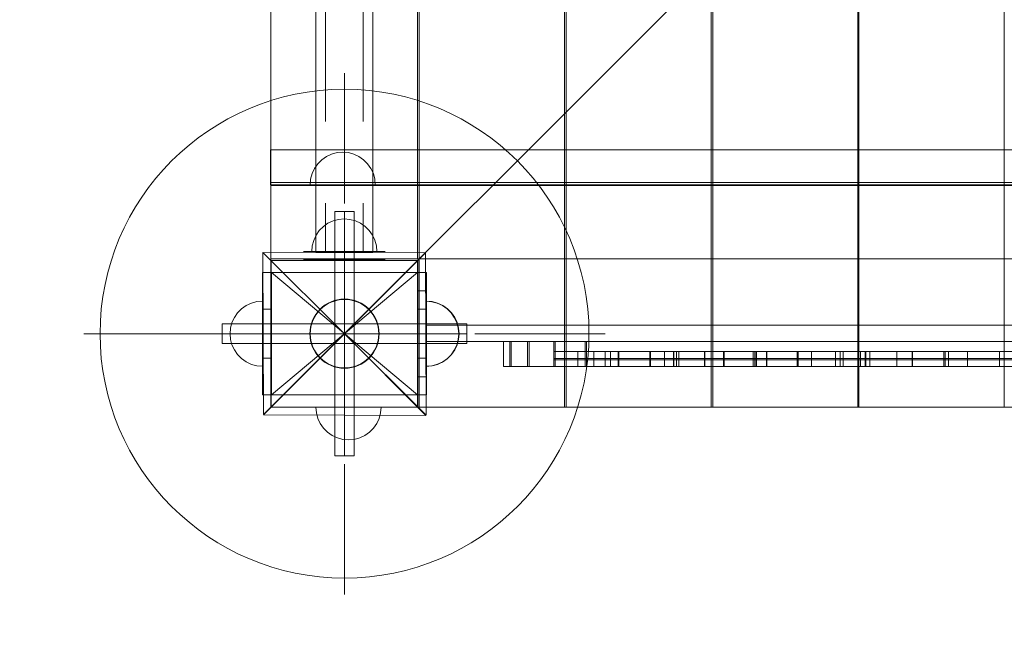
# Model space of a CAD drawing. Units: millimetres. Extents: x 72402 to 84443, y 2536 to 15122.
# Drawn here: x 74205 to 74809, y 8475 to 8852 of the extents above; entities that cross this region are included whole.
import ezdxf

# ---------------------------------------------------------------- set-up
doc = ezdxf.new("R2010")
doc.units = ezdxf.units.MM
doc.header["$MEASUREMENT"] = 0
doc.linetypes.add('Krawędzie ukryte', pattern=[170, 120, -50])
doc.linetypes.add('Kropki i Kreski', pattern=[360, 180, -90, 0, -90])
doc.layers.add('STREFA', color=7, linetype='Continuous')
doc.layers.add('STREFA_Nr_pióra__7', color=7, linetype='Continuous', lineweight=18)
doc.layers.add('ZESTAW_Nr_pióra__7', color=7, linetype='Continuous', lineweight=18)
doc.styles.add('GENERATED_STYLE_1', font='txt')
doc.dimstyles.new('GENERATED_STYLE__1', dxfattribs={"dimtxt": 150, "dimasz": 91.78744, "dimexe": 0.18, "dimexo": 300, "dimgap": 0.09, "dimtad": 0, "dimtih": 1, "dimtoh": 1, "dimdec": 0, "dimlfac": 0.1, "dimzin": 0, "dimdsep": 46, "dimtxsty": 'GENERATED_STYLE_1', "dimblk": 'ARROWHEAD_5', "dimblk1": 'ARROWHEAD_5', "dimblk2": 'ARROWHEAD_5', "dimcen": 0.09, "dimclrd": 7, "dimclre": 7, "dimclrt": 7, "dimazin": 0, "dimtfac": 1, "dimtdec": 4, "dimtmove": 0, "dimatfit": 3, "dimfxl": 0, "dimtolj": 1, "dimtzin": 0, "dimarcsym": 0})
doc.dimstyles.new('GENERATED_STYLE__3', dxfattribs={"dimtxt": 150, "dimasz": 91.78744, "dimexe": 0.18, "dimexo": 0, "dimgap": 0.09, "dimtad": 0, "dimtih": 1, "dimtoh": 1, "dimdec": 0, "dimlfac": 0.1, "dimzin": 0, "dimdsep": 46, "dimtxsty": 'GENERATED_STYLE_1', "dimblk": 'ARROWHEAD_5', "dimblk1": 'ARROWHEAD_5', "dimblk2": 'ARROWHEAD_5', "dimcen": 0.09, "dimclrd": 7, "dimclre": 7, "dimclrt": 7, "dimazin": 0, "dimtfac": 1, "dimtdec": 4, "dimtmove": 0, "dimatfit": 3, "dimfxl": 0, "dimtolj": 1, "dimtzin": 0, "dimarcsym": 0})

# ---------------------------------------------------------------- blocks, each defined once
blk = doc.blocks.new('*D1')
at = {"layer": 'STREFA', "linetype": 'Continuous', "lineweight": 0, "true_color": 0x000000}
for points in [[(72406.65, 2626.31), (72499.95, 2601.31), (72499.95, 2651.31)], [(83373.51, 2626.31), (83280.21, 2651.31), (83280.21, 2601.31)]]:
    blk.add_hatch(color=18, dxfattribs=at).paths.add_polyline_path(points)
at = {"layer": 'STREFA_Nr_pióra__7', "linetype": 'Continuous'}
for p, q in [((72406.65, 2535.73), (72406.65, 8716.86)), ((83373.51, 2535.73), (83373.51, 8700.08)), ((72406.65, 2626.31), (72499.95, 2651.31)), ((72499.95, 2651.31), (72499.95, 2601.31)), ((83373.51, 2626.31), (83280.21, 2651.31)), ((83280.21, 2601.31), (83280.21, 2651.31)), ((72406.65, 2626.31), (72499.95, 2601.31)), ((72499.95, 2626.31), (77609.59, 2626.31)), ((78170.57, 2626.31), (83280.21, 2626.31)), ((83373.51, 2626.31), (83280.21, 2601.31))]:
    blk.add_line(p, q, dxfattribs=at)
at = {"layer": 'STREFA_Nr_pióra__7', "insert": (77633.62, 2551.31), "char_height": 150, "attachment_point": 7, "style": 'GENERATED_STYLE_1'}
blk.add_mtext('\\A1;{\\fArial|b0|i0|c238|p38;1\xa0097}', dxfattribs=at)
blk = doc.blocks.new('ARROWHEAD_5')
at = {"color": 0, "linetype": 'Continuous', "lineweight": 0}
blk.add_line((0, 0), (-1, 0), dxfattribs=at)
blk.add_solid([(-1, 0.2679), (0, 0), (-1, -0.2679), (-1, 0.2679)], dxfattribs=at)
blk = doc.blocks.new('*D4')
at = {"layer": 'STREFA', "linetype": 'Continuous', "lineweight": 0, "true_color": 0x000000}
for points in [[(73886.92, 2992.72), (73980.22, 2967.72), (73980.22, 3017.72)], [(81875.18, 2992.72), (81781.88, 3017.72), (81781.88, 2967.72)]]:
    blk.add_hatch(color=18, dxfattribs=at).paths.add_polyline_path(points)
at = {"layer": 'STREFA_Nr_pióra__7', "linetype": 'Continuous'}
for p, q in [((73886.92, 2902.14), (73886.92, 3083.3)), ((81875.18, 2902.14), (81875.18, 3083.3)), ((73886.92, 2992.72), (73980.22, 3017.72)), ((73980.22, 3017.72), (73980.22, 2967.72)), ((81875.18, 2992.72), (81781.88, 3017.72)), ((81781.88, 2967.72), (81781.88, 3017.72)), ((73886.92, 2992.72), (73980.22, 2967.72)), ((73980.22, 2992.72), (77686.27, 2992.72)), ((78075.82, 2992.72), (81781.88, 2992.72)), ((81875.18, 2992.72), (81781.88, 2967.72))]:
    blk.add_line(p, q, dxfattribs=at)
at = {"layer": 'STREFA_Nr_pióra__7', "insert": (77710.3, 2917.72), "char_height": 150, "attachment_point": 7, "style": 'GENERATED_STYLE_1'}
blk.add_mtext('\\A1;{\\fArial|b0|i0|c238|p38;799}', dxfattribs=at)

msp = doc.modelspace()

# ---------------------------------------------------------------- linework, layer by layer
at = {"layer": 'ZESTAW_Nr_pióra__7', "linetype": 'Continuous'}
for p, q in [((74359.23, 9514.19), (74359.23, 8614.14)), ((74359.23, 8614.14), (75259.28, 9514.19)), ((74359.23, 9422.84), (74359.23, 8705.2)), ((74386.81, 8709.35), (74386.81, 9419.35)), ((74421.81, 9419.35), (74421.81, 8709.35)), ((74449.21, 8705.2), (74449.31, 9423.12)), ((74450.22, 9423), (74450.31, 8713.01)), ((74539.31, 8713.02), (74539.31, 9423.02)), ((74540.28, 9423), (74540.36, 8713.01)), ((74629.36, 8713.02), (74629.36, 9423.02)), ((74630.33, 9423), (74630.41, 8713.01)), ((74719.41, 8713.02), (74719.41, 9423.02)), ((74719.98, 9423), (74720.07, 8713.01)), ((74809.07, 8713.02), (74809.07, 9423.02)), ((74404.42, 8739.15), (74404.42, 8819.15)), ((74359.19, 8771.97), (74359.05, 8771.97)), ((74359.05, 8771.97), (74359.05, 8751.97)), ((74572.34, 8771.97), (74359.19, 8771.97)), ((74393.3, 8767.89), (74390.45, 8765.89)), ((74396.46, 8769.36), (74393.3, 8767.89)), ((74399.83, 8770.27), (74396.46, 8769.36)), ((74403.3, 8770.57), (74399.83, 8770.27)), ((74403.3, 8770.57), (74406.77, 8770.27)), ((74406.77, 8770.27), (74410.14, 8769.36)), ((74410.14, 8769.36), (74413.3, 8767.89)), ((74413.3, 8767.89), (74416.16, 8765.89)), ((75259.02, 8771.97), (74572.34, 8771.97)), ((74385.98, 8760.57), (74384.51, 8757.41)), ((74387.98, 8763.43), (74385.98, 8760.57)), ((74390.45, 8765.89), (74387.98, 8763.43)), ((74416.16, 8765.89), (74418.62, 8763.43)), ((74418.62, 8763.43), (74420.62, 8760.57)), ((74420.62, 8760.57), (74422.1, 8757.41)), ((74384.51, 8757.41), (74383.61, 8754.04)), ((74422.1, 8757.41), (74423, 8754.04)), ((75259.26, 8751.97), (74359.05, 8752.08)), ((74359.05, 8752.08), (74359.05, 8750.58)), ((74359.05, 8751.97), (74359.19, 8751.97)), ((74359.05, 8750.58), (75259.26, 8750.47)), ((74359.19, 8751.97), (75259.26, 8751.97)), ((75259.28, 8750.2), (74359.23, 8750.2)), ((74359.23, 8750.2), (74359.23, 8705.2)), ((74383.61, 8754.04), (74383.3, 8750.57)), ((74383.61, 8750.57), (74383.3, 8750.57)), ((74384.51, 8750.57), (74383.61, 8750.57)), ((74385.98, 8750.57), (74384.51, 8750.57)), ((74387.98, 8750.57), (74385.98, 8750.57)), ((74390.45, 8750.57), (74387.98, 8750.57)), ((74393.3, 8750.57), (74390.45, 8750.57)), ((74396.46, 8750.57), (74393.3, 8750.57)), ((74399.83, 8750.57), (74396.46, 8750.57)), ((74403.3, 8750.57), (74399.83, 8750.57)), ((74406.77, 8750.57), (74403.3, 8750.57)), ((74410.14, 8750.57), (74406.77, 8750.57)), ((74413.3, 8750.57), (74410.14, 8750.57)), ((74416.16, 8750.57), (74413.3, 8750.57)), ((74418.62, 8750.57), (74416.16, 8750.57)), ((74420.62, 8750.57), (74418.62, 8750.57)), ((74422.1, 8750.57), (74420.62, 8750.57)), ((74423, 8750.57), (74422.1, 8750.57)), ((74423, 8754.04), (74423.3, 8750.57)), ((74423.3, 8750.57), (74423, 8750.57)), ((74410.42, 8734.15), (74398.42, 8734.15)), ((74398.42, 8734.15), (74398.42, 8584.15)), ((74410.42, 8584.15), (74410.42, 8734.15)), ((74391.42, 8724.89), (74388.96, 8722.42)), ((74391.42, 8724.89), (74388.96, 8722.42)), ((74394.27, 8726.9), (74391.42, 8724.89)), ((74394.27, 8726.9), (74391.42, 8724.89)), ((74397.43, 8728.38), (74394.27, 8726.9)), ((74397.43, 8728.38), (74394.27, 8726.9)), ((74400.8, 8729.29), (74397.43, 8728.38)), ((74400.8, 8729.29), (74397.43, 8728.38)), ((74404.27, 8729.6), (74400.8, 8729.29)), ((74404.27, 8729.6), (74400.8, 8729.29)), ((74404.27, 8729.6), (74407.74, 8729.3)), ((74404.27, 8729.6), (74407.74, 8729.3)), ((74407.74, 8729.3), (74411.11, 8728.41)), ((74407.74, 8729.3), (74411.11, 8728.41)), ((74411.11, 8728.41), (74414.27, 8726.94)), ((74411.11, 8728.41), (74414.27, 8726.94)), ((74414.27, 8726.94), (74417.13, 8724.95)), ((74414.27, 8726.94), (74417.13, 8724.95)), ((74417.13, 8724.95), (74419.6, 8722.49)), ((74417.13, 8724.95), (74419.6, 8722.49)), ((74386.97, 8719.56), (74385.5, 8716.4)), ((74386.97, 8719.56), (74385.5, 8716.4)), ((74388.96, 8722.42), (74386.97, 8719.56)), ((74388.96, 8722.42), (74386.97, 8719.56)), ((74419.6, 8722.49), (74421.61, 8719.64)), ((74419.6, 8722.49), (74421.61, 8719.64)), ((74421.61, 8719.64), (74423.09, 8716.48)), ((74421.61, 8719.64), (74423.09, 8716.48)), ((74384.61, 8713.03), (74384.31, 8709.55)), ((74384.61, 8713.03), (74384.31, 8709.55)), ((74385.5, 8716.4), (74384.61, 8713.03)), ((74385.5, 8716.4), (74384.61, 8713.03)), ((74423.09, 8716.48), (74424, 8713.11)), ((74423.09, 8716.48), (74424, 8713.11)), ((74424, 8713.11), (74424.31, 8709.64)), ((74424, 8713.11), (74424.31, 8709.64)), ((74450.31, 8713.01), (74450.31, 8614.13)), ((74539.31, 8614.13), (74539.31, 8713.02)), ((74540.36, 8713.01), (74540.36, 8614.13)), ((74629.36, 8614.13), (74629.36, 8713.02)), ((74630.41, 8713.01), (74630.41, 8614.13)), ((74719.41, 8614.13), (74719.41, 8713.02)), ((74720.07, 8713.01), (74720.07, 8614.13)), ((74809.07, 8614.13), (74809.07, 8713.02)), ((74453.9, 8708.76), (74354.35, 8709.07)), ((74354.35, 8709.07), (74404.41, 8659.02)), ((74404.41, 8659.02), (74354.35, 8709.07)), ((74354.35, 8709.07), (74354.66, 8609.52)), ((74384.31, 8709.55), (74384.62, 8709.55)), ((74384.31, 8709.55), (74384.62, 8709.55)), ((74384.62, 8709.55), (74385.52, 8709.56)), ((74384.62, 8709.55), (74385.52, 8709.56)), ((74385.52, 8709.56), (74386.99, 8709.56)), ((74385.52, 8709.56), (74386.99, 8709.56)), ((74421.81, 8709.35), (74386.81, 8709.35)), ((74386.99, 8709.56), (74388.99, 8709.56)), ((74386.99, 8709.56), (74388.99, 8709.56)), ((74388.99, 8709.56), (74391.46, 8709.57)), ((74388.99, 8709.56), (74391.46, 8709.57)), ((74391.46, 8709.57), (74394.31, 8709.57)), ((74391.46, 8709.57), (74394.31, 8709.57)), ((74394.31, 8709.57), (74397.47, 8709.58)), ((74394.31, 8709.57), (74397.47, 8709.58)), ((74397.47, 8709.58), (74400.84, 8709.59)), ((74397.47, 8709.58), (74400.84, 8709.59)), ((74400.84, 8709.59), (74404.31, 8709.6)), ((74400.84, 8709.59), (74404.31, 8709.6)), ((74404.31, 8709.6), (74407.79, 8709.6)), ((74404.31, 8709.6), (74407.79, 8709.6)), ((74404.41, 8659.02), (74453.9, 8708.76)), ((74454.15, 8708.76), (74404.41, 8659.02)), ((74407.79, 8709.6), (74411.15, 8709.61)), ((74407.79, 8709.6), (74411.15, 8709.61)), ((74411.15, 8709.61), (74414.31, 8709.62)), ((74411.15, 8709.61), (74414.31, 8709.62)), ((74414.31, 8709.62), (74417.17, 8709.63)), ((74414.31, 8709.62), (74417.17, 8709.63)), ((74417.17, 8709.63), (74419.63, 8709.63)), ((74417.17, 8709.63), (74419.63, 8709.63)), ((74419.63, 8709.63), (74421.63, 8709.64)), ((74419.63, 8709.63), (74421.63, 8709.64)), ((74421.63, 8709.64), (74423.11, 8709.64)), ((74421.63, 8709.64), (74423.11, 8709.64)), ((74423.11, 8709.64), (74424.01, 8709.64)), ((74423.11, 8709.64), (74424.01, 8709.64)), ((74424.01, 8709.64), (74424.31, 8709.64)), ((74424.01, 8709.64), (74424.31, 8709.64)), ((74454.46, 8609.21), (74454.15, 8708.76)), ((74359.2, 8704.14), (74449.2, 8704.17)), ((74359.2, 8704.14), (74359.23, 8614.14)), ((74359.23, 8705.2), (74448.23, 8705.2)), ((75259.28, 8705.2), (74359.23, 8705.2)), ((74449.42, 8704.15), (74359.42, 8704.15)), ((74359.42, 8704.15), (74359.42, 8614.15)), ((74448.23, 8705.2), (74449.21, 8705.2)), ((74449.23, 8614.17), (74449.2, 8704.17)), ((74449.42, 8614.15), (74449.42, 8704.15)), ((74359.55, 8696.64), (74354.14, 8696.64)), ((74354.14, 8696.64), (74354.14, 8674.15)), ((74454.69, 8696.64), (74354.16, 8696.64)), ((74354.16, 8696.64), (74354.16, 8621.65)), ((74359.55, 8696.64), (74359.55, 8674.15)), ((74454.69, 8696.64), (74449.28, 8696.64)), ((74449.28, 8696.64), (74449.28, 8674.15)), ((74454.69, 8621.65), (74454.69, 8696.64)), ((74454.69, 8696.64), (74454.69, 8674.15)), ((74449.46, 8685.44), (74449.46, 8632.75)), ((74454.46, 8685.44), (74449.46, 8685.44)), ((74454.46, 8685.44), (74454.46, 8632.75)), ((74341.3, 8674.47), (74344.16, 8676.47)), ((74341.3, 8674.47), (74344.16, 8676.47)), ((74344.16, 8676.47), (74347.32, 8677.94)), ((74344.16, 8676.47), (74347.32, 8677.94)), ((74347.32, 8677.94), (74350.68, 8678.84)), ((74347.32, 8677.94), (74350.68, 8678.84)), ((74350.68, 8678.84), (74354.16, 8679.15)), ((74350.68, 8678.84), (74354.16, 8679.15)), ((74354.16, 8678.84), (74354.16, 8679.15)), ((74354.16, 8678.84), (74354.16, 8679.15)), ((74354.16, 8677.94), (74354.16, 8678.84)), ((74354.16, 8677.94), (74354.16, 8678.84)), ((74354.16, 8676.47), (74354.16, 8677.94)), ((74354.16, 8676.47), (74354.16, 8677.94)), ((74354.16, 8674.47), (74354.16, 8676.47)), ((74354.16, 8674.47), (74354.16, 8676.47)), ((74457.93, 8678.79), (74454.46, 8679.09)), ((74457.93, 8678.79), (74454.46, 8679.09)), ((74454.46, 8679.09), (74454.46, 8678.79)), ((74454.46, 8678.79), (74454.46, 8677.89)), ((74454.46, 8677.89), (74454.46, 8676.41)), ((74454.46, 8676.41), (74454.46, 8674.41)), ((74458.17, 8678.87), (74454.69, 8679.17)), ((74454.69, 8679.17), (74454.69, 8678.87)), ((74458.17, 8678.84), (74454.69, 8679.15)), ((74454.69, 8679.15), (74454.69, 8678.84)), ((74454.69, 8678.87), (74454.69, 8677.97)), ((74454.69, 8678.84), (74454.69, 8677.94)), ((74454.69, 8677.97), (74454.69, 8676.49)), ((74454.69, 8677.94), (74454.69, 8676.47)), ((74454.69, 8676.49), (74454.69, 8674.49)), ((74454.69, 8676.47), (74454.69, 8674.47)), ((74461.3, 8677.89), (74457.93, 8678.79)), ((74461.3, 8677.89), (74457.93, 8678.79)), ((74461.54, 8677.97), (74458.17, 8678.87)), ((74461.54, 8677.94), (74458.17, 8678.84)), ((74464.46, 8676.41), (74461.3, 8677.89)), ((74464.46, 8676.41), (74461.3, 8677.89)), ((74464.69, 8676.49), (74461.54, 8677.97)), ((74464.69, 8676.47), (74461.54, 8677.94)), ((74467.31, 8674.41), (74464.46, 8676.41)), ((74467.31, 8674.41), (74464.46, 8676.41)), ((74467.55, 8674.49), (74464.69, 8676.49)), ((74467.55, 8674.47), (74464.69, 8676.47)), ((74336.84, 8669.15), (74338.84, 8672)), ((74336.84, 8669.15), (74338.84, 8672)), ((74338.84, 8672), (74341.3, 8674.47)), ((74338.84, 8672), (74341.3, 8674.47)), ((74359.55, 8674.15), (74354.14, 8674.15)), ((74354.14, 8674.15), (74354.14, 8644.15)), ((74354.16, 8672), (74354.16, 8674.47)), ((74354.16, 8672), (74354.16, 8674.47)), ((74354.16, 8669.15), (74354.16, 8672)), ((74354.16, 8669.15), (74354.16, 8672)), ((74359.55, 8674.15), (74359.55, 8644.15)), ((74454.69, 8674.15), (74449.28, 8674.15)), ((74449.28, 8674.15), (74449.28, 8644.15)), ((74454.46, 8674.41), (74454.46, 8671.95)), ((74454.46, 8671.95), (74454.46, 8669.09)), ((74454.69, 8674.49), (74454.69, 8672.03)), ((74454.69, 8674.47), (74454.69, 8672)), ((74454.69, 8674.15), (74454.69, 8644.15)), ((74454.69, 8672.03), (74454.69, 8669.17)), ((74454.69, 8672), (74454.69, 8669.15)), ((74469.78, 8671.95), (74467.31, 8674.41)), ((74469.78, 8671.95), (74467.31, 8674.41)), ((74470.02, 8672.03), (74467.55, 8674.49)), ((74470.02, 8672), (74467.55, 8674.47)), ((74471.78, 8669.09), (74469.78, 8671.95)), ((74471.78, 8669.09), (74469.78, 8671.95)), ((74472.02, 8669.17), (74470.02, 8672.03)), ((74472.02, 8669.15), (74470.02, 8672)), ((74479.42, 8665.15), (74329.42, 8665.15)), ((74329.42, 8665.15), (74329.42, 8653.15)), ((74334.46, 8662.62), (74335.36, 8665.99)), ((74334.46, 8662.62), (74335.36, 8665.99)), ((74335.36, 8665.99), (74336.84, 8669.15)), ((74335.36, 8665.99), (74336.84, 8669.15)), ((74354.16, 8665.99), (74354.16, 8669.15)), ((74354.16, 8665.99), (74354.16, 8669.15)), ((74354.16, 8662.62), (74354.16, 8665.99)), ((74354.16, 8662.62), (74354.16, 8665.99)), ((74454.46, 8669.09), (74454.46, 8665.93)), ((74454.46, 8665.93), (74454.46, 8662.57)), ((75164.44, 8664.36), (74454.46, 8664.36)), ((75164.44, 8664.36), (74454.46, 8664.36)), ((74454.69, 8669.17), (74454.69, 8666.01)), ((74454.69, 8669.15), (74454.69, 8665.99)), ((74454.69, 8666.01), (74454.69, 8662.65)), ((74454.69, 8665.99), (74454.69, 8662.62)), ((74473.25, 8665.93), (74471.78, 8669.09)), ((74473.25, 8665.93), (74471.78, 8669.09)), ((74473.49, 8666.01), (74472.02, 8669.17)), ((74473.49, 8665.99), (74472.02, 8669.15)), ((74474.15, 8662.57), (74473.25, 8665.93)), ((74474.15, 8662.57), (74473.25, 8665.93)), ((74474.39, 8662.65), (74473.49, 8666.01)), ((74474.39, 8662.62), (74473.49, 8665.99)), ((74479.42, 8653.15), (74479.42, 8665.15)), ((74324.42, 8659.15), (74244.42, 8659.15)), ((74334.16, 8659.15), (74334.46, 8662.62)), ((74334.16, 8659.15), (74334.46, 8662.62)), ((74334.16, 8659.15), (74334.46, 8655.67)), ((74334.16, 8659.15), (74334.46, 8655.67)), ((74354.16, 8659.15), (74354.16, 8662.62)), ((74354.16, 8659.15), (74354.16, 8662.62)), ((74354.16, 8655.67), (74354.16, 8659.15)), ((74354.16, 8655.67), (74354.16, 8659.15)), ((74404.41, 8659.02), (74354.66, 8609.28)), ((74354.66, 8609.52), (74404.41, 8659.02)), ((74454.21, 8608.97), (74404.41, 8659.02)), ((74404.41, 8659.02), (74454.46, 8609.21)), ((74404.42, 8659.15), (74404.47, 8659.15)), ((74454.46, 8662.57), (74454.46, 8659.09)), ((74454.46, 8659.09), (74454.46, 8655.62)), ((74454.69, 8662.65), (74454.69, 8659.17)), ((74454.69, 8662.62), (74454.69, 8659.15)), ((74454.69, 8659.17), (74454.69, 8655.7)), ((74454.69, 8659.15), (74454.69, 8655.67)), ((74474.46, 8659.09), (74474.15, 8662.57)), ((74474.46, 8659.09), (74474.15, 8662.57)), ((74474.46, 8659.09), (74474.15, 8655.62)), ((74474.46, 8659.09), (74474.15, 8655.62)), ((74474.69, 8659.17), (74474.39, 8662.65)), ((74474.69, 8659.15), (74474.39, 8662.62)), ((74474.69, 8659.17), (74474.39, 8655.7)), ((74474.69, 8659.15), (74474.39, 8655.67)), ((74484.42, 8659.15), (74564.42, 8659.15)), ((74329.42, 8653.15), (74479.42, 8653.15)), ((74334.46, 8655.67), (74335.36, 8652.31)), ((74334.46, 8655.67), (74335.36, 8652.31)), ((74335.36, 8652.31), (74336.84, 8649.15)), ((74335.36, 8652.31), (74336.84, 8649.15)), ((74354.16, 8652.31), (74354.16, 8655.67)), ((74354.16, 8652.31), (74354.16, 8655.67)), ((74354.16, 8649.15), (74354.16, 8652.31)), ((74354.16, 8649.15), (74354.16, 8652.31)), ((74454.46, 8655.62), (74454.46, 8652.25)), ((74501.95, 8654.36), (74454.46, 8654.36)), ((74501.95, 8654.36), (74454.46, 8654.36)), ((74454.46, 8652.25), (74454.46, 8649.09)), ((74454.69, 8655.7), (74454.69, 8652.33)), ((74454.69, 8655.67), (74454.69, 8652.31)), ((74454.69, 8652.33), (74454.69, 8649.17)), ((74454.69, 8652.31), (74454.69, 8649.15)), ((74473.25, 8652.25), (74471.78, 8649.09)), ((74473.25, 8652.25), (74471.78, 8649.09)), ((74473.49, 8652.33), (74472.02, 8649.17)), ((74473.49, 8652.31), (74472.02, 8649.15)), ((74474.15, 8655.62), (74473.25, 8652.25)), ((74474.15, 8655.62), (74473.25, 8652.25)), ((74474.39, 8655.7), (74473.49, 8652.33)), ((74474.39, 8655.67), (74473.49, 8652.31)), ((74501.95, 8654.36), (74506.68, 8654.36)), ((74501.95, 8639.1), (74501.95, 8654.36)), ((74505.82, 8639.1), (74505.82, 8654.36)), ((74506.68, 8654.36), (74517.75, 8654.36)), ((74506.68, 8639.1), (74506.68, 8654.36)), ((74516.68, 8639.1), (74516.69, 8654.36)), ((74517.75, 8654.36), (74533.61, 8654.36)), ((74517.75, 8639.1), (74517.75, 8654.36)), ((74532.91, 8648.17), (74532.91, 8654.36)), ((74533.61, 8654.36), (74552.84, 8654.36)), ((74533.61, 8639.1), (74533.61, 8654.36)), ((74552.04, 8639.1), (74552.04, 8654.36)), ((74552.84, 8654.36), (75066.05, 8654.32)), ((74552.84, 8639.1), (74552.84, 8654.36)), ((75164.44, 8654.36), (74552.84, 8654.36)), ((75164.44, 8654.36), (74552.84, 8654.36)), ((74336.84, 8649.15), (74338.84, 8646.29)), ((74336.84, 8649.15), (74338.84, 8646.29)), ((74338.84, 8646.29), (74341.3, 8643.83)), ((74338.84, 8646.29), (74341.3, 8643.83)), ((74354.16, 8646.29), (74354.16, 8649.15)), ((74354.16, 8646.29), (74354.16, 8649.15)), ((74354.16, 8643.83), (74354.16, 8646.29)), ((74354.16, 8643.83), (74354.16, 8646.29)), ((74454.46, 8646.24), (74454.45, 8643.77)), ((74454.46, 8649.09), (74454.46, 8646.24)), ((74454.69, 8649.17), (74454.69, 8646.32)), ((74454.69, 8649.15), (74454.69, 8646.29)), ((74454.69, 8646.32), (74454.69, 8643.85)), ((74454.69, 8646.29), (74454.69, 8643.83)), ((74469.78, 8646.24), (74467.31, 8643.77)), ((74469.78, 8646.24), (74467.31, 8643.77)), ((74470.02, 8646.32), (74467.55, 8643.85)), ((74470.02, 8646.29), (74467.55, 8643.83)), ((74471.78, 8649.09), (74469.78, 8646.24)), ((74471.78, 8649.09), (74469.78, 8646.24)), ((74472.02, 8649.17), (74470.02, 8646.32)), ((74472.02, 8649.15), (74470.02, 8646.29)), ((74533.58, 8648.17), (74532.91, 8648.17)), ((74532.91, 8648.17), (74532.91, 8643.17)), ((74534.97, 8648.17), (74533.58, 8648.17)), ((74537.09, 8648.17), (74534.97, 8648.17)), ((74539.85, 8648.17), (74537.09, 8648.17)), ((74543.41, 8648.17), (74539.85, 8648.17)), ((74545.56, 8648.17), (74543.41, 8648.17)), ((74547.88, 8648.17), (74545.56, 8648.17)), ((74547.48, 8643.17), (74547.48, 8648.17)), ((74548.45, 8648.17), (74547.88, 8648.17)), ((74549.06, 8648.17), (74548.45, 8648.17)), ((74549.7, 8648.17), (74549.06, 8648.17)), ((74550.4, 8648.17), (74549.7, 8648.17)), ((74551.14, 8648.17), (74550.4, 8648.17)), ((74551.94, 8648.17), (74551.14, 8648.17)), ((74552.77, 8648.17), (74551.94, 8648.17)), ((74553.63, 8648.17), (74552.77, 8648.17)), ((74554.52, 8648.17), (74553.63, 8648.17)), ((74555.43, 8648.17), (74554.52, 8648.17)), ((74556.35, 8648.17), (74555.43, 8648.17)), ((74557.28, 8648.17), (74556.35, 8648.17)), ((74558.2, 8648.17), (74557.28, 8648.17)), ((74557.34, 8648.17), (74557.34, 8643.17)), ((74559.12, 8648.17), (74558.2, 8648.17)), ((74560.02, 8648.17), (74559.12, 8648.17)), ((74560.9, 8648.17), (74560.02, 8648.17)), ((74561.75, 8648.17), (74560.9, 8648.17)), ((74562.56, 8648.17), (74561.75, 8648.17)), ((74563.33, 8648.17), (74562.56, 8648.17)), ((74564.05, 8648.17), (74563.33, 8648.17)), ((74564.72, 8648.17), (74564.05, 8648.17)), ((74564.38, 8648.17), (74564.38, 8643.17)), ((74565.34, 8648.17), (74564.72, 8648.17)), ((74565.88, 8648.17), (74565.34, 8648.17)), ((74566.37, 8648.17), (74565.88, 8648.17)), ((74566.78, 8648.17), (74566.37, 8648.17)), ((74567.11, 8648.17), (74566.78, 8648.17)), ((74567.37, 8648.17), (74567.11, 8648.17)), ((74567.55, 8648.17), (74567.37, 8648.17)), ((74567.66, 8648.17), (74567.55, 8648.17)), ((74567.68, 8648.17), (74567.66, 8648.17)), ((74570.07, 8648.17), (74567.68, 8648.17)), ((74567.68, 8648.17), (74567.68, 8643.17)), ((74573.51, 8648.17), (74570.07, 8648.17)), ((74572.37, 8648.17), (74572.37, 8643.17)), ((74572.67, 8648.17), (74572.67, 8643.17)), ((74572.71, 8648.17), (74572.71, 8643.17)), ((74577.33, 8648.17), (74573.51, 8648.17)), ((74580.9, 8648.17), (74577.33, 8648.17)), ((74584.6, 8648.17), (74580.9, 8648.17)), ((74588.66, 8648.17), (74584.6, 8648.17)), ((74592.82, 8648.17), (74588.66, 8648.17)), ((74591.81, 8648.17), (74591.81, 8643.17)), ((74591.84, 8648.17), (74591.84, 8643.17)), ((74592.08, 8648.17), (74592.08, 8643.17)), ((74601.71, 8648.17), (74592.82, 8648.17)), ((74600.7, 8648.17), (74600.7, 8643.17)), ((74611.05, 8648.17), (74601.71, 8648.17)), ((74606.29, 8648.17), (74606.29, 8643.17)), ((74606.54, 8648.17), (74606.54, 8643.17)), ((74608.07, 8643.17), (74608.07, 8648.17)), ((74608.26, 8648.17), (74608.07, 8648.17)), ((74608.83, 8648.17), (74608.26, 8648.17)), ((74609.77, 8648.17), (74608.83, 8648.17)), ((74609.47, 8648.17), (74609.47, 8643.17)), ((74611.09, 8648.17), (74609.77, 8648.17)), ((74620.68, 8648.17), (74611.05, 8648.17)), ((74612.76, 8648.17), (74611.09, 8648.17)), ((74614.79, 8648.17), (74612.76, 8648.17)), ((74617.14, 8648.17), (74614.79, 8648.17)), ((74619.81, 8648.17), (74617.14, 8648.17)), ((74622.76, 8648.17), (74619.81, 8648.17)), ((74630.54, 8648.17), (74620.68, 8648.17)), ((74625.99, 8648.17), (74622.76, 8648.17)), ((74625.36, 8648.17), (74625.36, 8643.17)), ((74625.47, 8648.17), (74625.47, 8643.17)), ((74629.47, 8648.17), (74625.99, 8648.17)), ((74633.17, 8648.17), (74629.47, 8648.17)), ((74640.56, 8648.17), (74630.54, 8648.17)), ((74637.05, 8648.17), (74633.17, 8648.17)), ((74637.04, 8648.17), (74637.04, 8643.17)), ((74641.1, 8648.17), (74637.05, 8648.17)), ((74637.14, 8648.17), (74637.14, 8643.17)), ((74637.42, 8643.17), (74637.42, 8648.17)), ((74650.68, 8648.17), (74640.56, 8648.17)), ((74645.28, 8648.17), (74641.1, 8648.17)), ((74649.55, 8648.17), (74645.28, 8648.17)), ((74653.9, 8648.17), (74649.55, 8648.17)), ((74660.8, 8648.17), (74650.68, 8648.17)), ((74656.09, 8648.17), (74653.9, 8648.17)), ((74655.18, 8648.17), (74655.18, 8643.17)), ((74658.28, 8648.17), (74656.09, 8648.17)), ((74656.23, 8648.17), (74656.23, 8643.17)), ((74656.3, 8648.17), (74656.3, 8643.17)), ((74657.23, 8648.17), (74657.23, 8643.17)), ((74660.47, 8648.17), (74658.28, 8648.17)), ((74662.66, 8648.17), (74660.47, 8648.17)), ((74670.86, 8648.17), (74660.8, 8648.17)), ((74667.01, 8648.17), (74662.66, 8648.17)), ((74663.43, 8648.17), (74663.43, 8643.17)), ((74663.51, 8648.17), (74663.51, 8643.17)), ((74671.29, 8648.17), (74667.01, 8648.17)), ((74680.77, 8648.17), (74670.86, 8648.17)), ((74675.47, 8648.17), (74671.29, 8648.17)), ((74679.52, 8648.17), (74675.47, 8648.17)), ((74683.41, 8648.17), (74679.52, 8648.17)), ((74690.47, 8648.17), (74680.77, 8648.17)), ((74682.21, 8648.17), (74682.21, 8643.17)), ((74682.59, 8648.17), (74682.59, 8643.17)), ((74682.7, 8648.17), (74682.7, 8643.17)), ((74687.11, 8648.17), (74683.41, 8648.17)), ((74690.58, 8648.17), (74687.11, 8648.17)), ((74699.9, 8648.17), (74690.47, 8648.17)), ((74693.82, 8648.17), (74690.58, 8648.17)), ((74691, 8648.17), (74691, 8643.17)), ((74696.78, 8648.17), (74693.82, 8648.17)), ((74699.45, 8648.17), (74696.78, 8648.17)), ((74701.81, 8648.17), (74699.45, 8648.17)), ((74708.92, 8648.17), (74699.9, 8648.17)), ((74703.83, 8648.17), (74701.81, 8648.17)), ((74705.51, 8648.17), (74703.83, 8648.17)), ((74706.83, 8648.17), (74705.51, 8648.17)), ((74705.61, 8648.17), (74705.61, 8643.17)), ((74705.73, 8648.17), (74705.73, 8643.17)), ((74707.78, 8648.17), (74706.83, 8648.17)), ((74708.36, 8648.17), (74707.78, 8648.17)), ((74708.55, 8648.17), (74708.36, 8648.17)), ((74708.55, 8643.17), (74708.55, 8648.17)), ((74714.16, 8648.17), (74708.92, 8648.17)), ((74710.47, 8643.17), (74710.47, 8648.17)), ((74719.37, 8648.17), (74714.16, 8648.17)), ((74737.04, 8648.17), (74719.37, 8648.17)), ((74719.63, 8648.17), (74719.63, 8643.17)), ((74721.06, 8648.17), (74721.06, 8643.17)), ((74723.78, 8648.17), (74723.78, 8643.17)), ((74724.04, 8643.17), (74724.04, 8648.17)), ((74724.32, 8643.17), (74724.32, 8648.17)), ((74726.77, 8643.17), (74726.77, 8648.17)), ((74726.83, 8648.17), (74726.83, 8643.17)), ((74755.71, 8648.17), (74737.04, 8648.17)), ((74743.34, 8648.17), (74743.34, 8643.17)), ((74752.71, 8643.17), (74752.71, 8648.17)), ((74752.78, 8648.17), (74752.78, 8643.17)), ((74752.95, 8648.17), (74752.95, 8643.17)), ((74772.7, 8648.17), (74755.71, 8648.17)), ((74772.14, 8648.17), (74772.14, 8643.17)), ((74772.24, 8648.17), (74772.24, 8643.17)), ((74790.06, 8648.17), (74772.7, 8648.17)), ((74773.01, 8648.17), (74773.01, 8643.17)), ((74775.02, 8648.17), (74775.02, 8643.17)), ((74786.61, 8648.17), (74786.61, 8643.17)), ((74798.81, 8648.17), (74790.06, 8648.17)), ((74807.57, 8648.17), (74798.81, 8648.17)), ((74806.24, 8648.17), (74806.24, 8643.17)), ((74827.29, 8648.17), (74807.57, 8648.17)), ((74341.3, 8643.83), (74344.16, 8641.83)), ((74341.3, 8643.83), (74344.16, 8641.83)), ((74344.16, 8641.83), (74347.32, 8640.35)), ((74344.16, 8641.83), (74347.32, 8640.35)), ((74347.32, 8640.35), (74350.68, 8639.45)), ((74347.32, 8640.35), (74350.68, 8639.45)), ((74350.68, 8639.45), (74354.16, 8639.15)), ((74350.68, 8639.45), (74354.16, 8639.15)), ((74359.55, 8644.15), (74354.14, 8644.15)), ((74354.14, 8644.15), (74354.14, 8621.65)), ((74354.16, 8641.83), (74354.16, 8643.83)), ((74354.16, 8641.83), (74354.16, 8643.83)), ((74354.16, 8640.35), (74354.16, 8641.83)), ((74354.16, 8640.35), (74354.16, 8641.83)), ((74354.16, 8639.45), (74354.16, 8640.35)), ((74354.16, 8639.45), (74354.16, 8640.35)), ((74354.16, 8639.15), (74354.16, 8639.45)), ((74354.16, 8639.15), (74354.16, 8639.45)), ((74359.55, 8644.15), (74359.55, 8621.65)), ((74454.69, 8644.15), (74449.28, 8644.15)), ((74449.28, 8644.15), (74449.28, 8621.65)), ((74454.45, 8643.77), (74454.45, 8641.77)), ((74454.45, 8641.77), (74454.45, 8640.3)), ((74454.45, 8640.3), (74454.45, 8639.4)), ((74457.93, 8639.4), (74454.45, 8639.09)), ((74457.93, 8639.4), (74454.45, 8639.09)), ((74454.45, 8639.4), (74454.45, 8639.09)), ((74454.69, 8644.15), (74454.69, 8621.65)), ((74454.69, 8643.85), (74454.69, 8641.85)), ((74454.69, 8643.83), (74454.69, 8641.83)), ((74454.69, 8641.85), (74454.69, 8640.38)), ((74454.69, 8641.83), (74454.69, 8640.35)), ((74454.69, 8640.38), (74454.69, 8639.48)), ((74454.69, 8640.35), (74454.69, 8639.45)), ((74458.17, 8639.48), (74454.69, 8639.17)), ((74454.69, 8639.48), (74454.69, 8639.17)), ((74458.17, 8639.45), (74454.69, 8639.15)), ((74454.69, 8639.45), (74454.69, 8639.15)), ((74461.3, 8640.3), (74457.93, 8639.4)), ((74461.3, 8640.3), (74457.93, 8639.4)), ((74461.54, 8640.38), (74458.17, 8639.48)), ((74461.54, 8640.35), (74458.17, 8639.45)), ((74464.45, 8641.77), (74461.3, 8640.3)), ((74464.45, 8641.77), (74461.3, 8640.3)), ((74464.69, 8641.85), (74461.54, 8640.38)), ((74464.69, 8641.83), (74461.54, 8640.35)), ((74467.31, 8643.77), (74464.45, 8641.77)), ((74467.31, 8643.77), (74464.45, 8641.77)), ((74467.55, 8643.85), (74464.69, 8641.85)), ((74467.55, 8643.83), (74464.69, 8641.83)), ((74532.91, 8644.01), (74533.58, 8644.01)), ((74533.58, 8643.17), (74532.91, 8643.17)), ((74532.91, 8639.1), (74532.91, 8643.17)), ((74533.58, 8644.01), (74534.97, 8644.01)), ((74534.97, 8643.17), (74533.58, 8643.17)), ((74534.97, 8644.01), (74537.09, 8644.01)), ((74537.09, 8643.17), (74534.97, 8643.17)), ((74537.09, 8644.01), (74539.85, 8644.01)), ((74539.85, 8643.17), (74537.09, 8643.17)), ((74539.85, 8644.01), (74543.41, 8644.01)), ((74543.41, 8643.17), (74539.85, 8643.17)), ((74543.41, 8644.01), (74545.56, 8644.01)), ((74545.56, 8643.17), (74543.41, 8643.17)), ((74545.56, 8644.01), (74547.88, 8644.01)), ((74547.88, 8643.17), (74545.56, 8643.17)), ((74547.48, 8643.17), (74547.48, 8639.1)), ((74547.88, 8644.01), (74548.45, 8644.01)), ((74548.45, 8643.17), (74547.88, 8643.17)), ((74548.45, 8644.01), (74549.06, 8644.01)), ((74549.06, 8643.17), (74548.45, 8643.17)), ((74549.06, 8644.01), (74549.7, 8644.01)), ((74549.7, 8643.17), (74549.06, 8643.17)), ((74549.7, 8644.01), (74550.4, 8644.01)), ((74550.4, 8643.17), (74549.7, 8643.17)), ((74550.4, 8644.01), (74551.14, 8644.01)), ((74551.14, 8643.17), (74550.4, 8643.17)), ((74551.14, 8644.01), (74551.94, 8644.01)), ((74551.94, 8643.17), (74551.14, 8643.17)), ((74551.94, 8644.01), (74552.77, 8644.01)), ((74552.77, 8643.17), (74551.94, 8643.17)), ((74552.77, 8644.01), (74553.63, 8644.01)), ((74553.63, 8643.17), (74552.77, 8643.17)), ((74553.63, 8644.01), (74554.52, 8644.01)), ((74554.52, 8643.17), (74553.63, 8643.17)), ((74554.52, 8644.01), (74555.43, 8644.01)), ((74555.43, 8643.17), (74554.52, 8643.17)), ((74555.43, 8644.01), (74556.35, 8644.01)), ((74556.35, 8643.17), (74555.43, 8643.17)), ((74556.35, 8644.01), (74557.28, 8644.01)), ((74557.28, 8643.17), (74556.35, 8643.17)), ((74557.28, 8644.01), (74558.2, 8644.01)), ((74558.2, 8643.17), (74557.28, 8643.17)), ((74557.34, 8639.1), (74557.34, 8643.17)), ((74558.2, 8644.01), (74559.12, 8644.01)), ((74559.12, 8643.17), (74558.2, 8643.17)), ((74559.12, 8644.01), (74560.02, 8644.01)), ((74560.02, 8643.17), (74559.12, 8643.17)), ((74560.02, 8644.01), (74560.9, 8644.01)), ((74560.9, 8643.17), (74560.02, 8643.17)), ((74560.9, 8644.01), (74561.75, 8644.01)), ((74561.75, 8643.17), (74560.9, 8643.17)), ((74561.75, 8644.01), (74562.56, 8644.01)), ((74562.56, 8643.17), (74561.75, 8643.17)), ((74562.56, 8644.01), (74563.33, 8644.01)), ((74563.33, 8643.17), (74562.56, 8643.17)), ((74563.33, 8644.01), (74564.05, 8644.01)), ((74564.05, 8643.17), (74563.33, 8643.17)), ((74564.05, 8644.01), (74564.72, 8644.01)), ((74564.72, 8643.17), (74564.05, 8643.17)), ((74564.38, 8639.1), (74564.38, 8643.17)), ((74564.72, 8644.01), (74565.34, 8644.01)), ((74565.34, 8643.17), (74564.72, 8643.17)), ((74565.34, 8644.01), (74565.88, 8644.01)), ((74565.88, 8643.17), (74565.34, 8643.17)), ((74565.88, 8644.01), (74566.37, 8644.01)), ((74566.37, 8643.17), (74565.88, 8643.17)), ((74566.37, 8644.01), (74566.78, 8644.01)), ((74566.78, 8643.17), (74566.37, 8643.17)), ((74566.78, 8644.01), (74567.11, 8644.01)), ((74567.11, 8643.17), (74566.78, 8643.17)), ((74567.11, 8644.01), (74567.37, 8644.01)), ((74567.37, 8643.17), (74567.11, 8643.17)), ((74567.37, 8644.01), (74567.55, 8644.01)), ((74567.55, 8643.17), (74567.37, 8643.17)), ((74567.55, 8644.01), (74567.66, 8644.01)), ((74567.66, 8643.17), (74567.55, 8643.17)), ((74567.66, 8644.01), (74567.68, 8644.01)), ((74567.68, 8643.17), (74567.66, 8643.17)), ((74567.68, 8644.01), (74570.07, 8644.01)), ((74570.07, 8643.17), (74567.68, 8643.17)), ((74567.68, 8639.1), (74567.68, 8643.17)), ((74570.07, 8644.01), (74573.51, 8644.01)), ((74573.51, 8643.17), (74570.07, 8643.17)), ((74572.37, 8639.1), (74572.37, 8643.17)), ((74572.67, 8639.1), (74572.67, 8643.17)), ((74572.71, 8639.1), (74572.71, 8643.17)), ((74573.51, 8644.01), (74577.33, 8644.01)), ((74577.33, 8643.17), (74573.51, 8643.17)), ((74577.33, 8644.01), (74580.9, 8644.01)), ((74580.9, 8643.17), (74577.33, 8643.17)), ((74580.9, 8644.01), (74584.6, 8644.01)), ((74584.6, 8643.17), (74580.9, 8643.17)), ((74584.6, 8644.01), (74588.66, 8644.01)), ((74588.66, 8643.17), (74584.6, 8643.17)), ((74588.66, 8644.01), (74592.82, 8644.01)), ((74592.82, 8643.17), (74588.66, 8643.17)), ((74591.81, 8639.09), (74591.81, 8643.17)), ((74591.84, 8639.09), (74591.84, 8643.17)), ((74592.08, 8639.09), (74592.08, 8643.17)), ((74592.82, 8644.01), (74601.71, 8644.01)), ((74601.71, 8643.17), (74592.82, 8643.17)), ((74600.7, 8639.09), (74600.7, 8643.17)), ((74601.71, 8644.01), (74608.07, 8644.01)), ((74611.05, 8643.17), (74601.71, 8643.17)), ((74606.29, 8643.17), (74606.29, 8639.09)), ((74606.54, 8639.09), (74606.54, 8643.17)), ((74608.07, 8644.01), (74608.26, 8644.01)), ((74608.26, 8643.17), (74608.07, 8643.17)), ((74608.07, 8643.17), (74608.07, 8639.09)), ((74608.26, 8644.01), (74608.83, 8644.01)), ((74608.83, 8643.17), (74608.26, 8643.17)), ((74608.83, 8644.01), (74609.77, 8644.01)), ((74609.77, 8643.17), (74608.83, 8643.17)), ((74609.47, 8639.09), (74609.47, 8643.17)), ((74609.77, 8644.01), (74611.09, 8644.01)), ((74611.09, 8643.17), (74609.77, 8643.17)), ((74620.68, 8643.17), (74611.05, 8643.17)), ((74611.09, 8644.01), (74612.76, 8644.01)), ((74612.76, 8643.17), (74611.09, 8643.17)), ((74612.76, 8644.01), (74614.79, 8644.01)), ((74614.79, 8643.17), (74612.76, 8643.17)), ((74614.79, 8644.01), (74617.14, 8644.01)), ((74617.14, 8643.17), (74614.79, 8643.17)), ((74617.14, 8644.01), (74619.81, 8644.01)), ((74619.81, 8643.17), (74617.14, 8643.17)), ((74619.81, 8644.01), (74622.76, 8644.01)), ((74622.76, 8643.17), (74619.81, 8643.17)), ((74630.54, 8643.17), (74620.68, 8643.17)), ((74622.76, 8644.01), (74625.99, 8644.01)), ((74625.99, 8643.17), (74622.76, 8643.17)), ((74625.36, 8639.09), (74625.36, 8643.17)), ((74625.47, 8643.17), (74625.47, 8639.09)), ((74625.99, 8644.01), (74629.47, 8644.01)), ((74629.47, 8643.17), (74625.99, 8643.17)), ((74629.47, 8644.01), (74633.17, 8644.01)), ((74633.17, 8643.17), (74629.47, 8643.17)), ((74640.56, 8643.17), (74630.54, 8643.17)), ((74633.17, 8644.01), (74637.05, 8644.01)), ((74637.05, 8643.17), (74633.17, 8643.17)), ((74637.04, 8643.17), (74637.04, 8639.09)), ((74637.05, 8644.01), (74641.1, 8644.01)), ((74641.1, 8643.17), (74637.05, 8643.17)), ((74637.14, 8643.17), (74637.14, 8639.09)), ((74637.42, 8639.09), (74637.42, 8643.17)), ((74650.68, 8643.17), (74640.56, 8643.17)), ((74641.1, 8644.01), (74645.28, 8644.01)), ((74645.28, 8643.17), (74641.1, 8643.17)), ((74645.28, 8644.01), (74649.55, 8644.01)), ((74649.55, 8643.17), (74645.28, 8643.17)), ((74649.55, 8644.01), (74653.9, 8644.01)), ((74653.9, 8643.17), (74649.55, 8643.17)), ((74660.8, 8643.17), (74650.68, 8643.17)), ((74653.9, 8644.01), (74656.09, 8644.01)), ((74656.09, 8643.17), (74653.9, 8643.17)), ((74655.18, 8639.09), (74655.18, 8643.17)), ((74656.09, 8644.01), (74658.28, 8644.01)), ((74658.28, 8643.17), (74656.09, 8643.17)), ((74656.23, 8643.17), (74656.23, 8639.09)), ((74656.3, 8643.17), (74656.3, 8639.09)), ((74657.23, 8643.17), (74657.23, 8639.09)), ((74658.28, 8644.01), (74660.47, 8644.01)), ((74660.47, 8643.17), (74658.28, 8643.17)), ((74660.47, 8644.01), (74662.66, 8644.01)), ((74662.66, 8643.17), (74660.47, 8643.17)), ((74670.86, 8643.17), (74660.8, 8643.17)), ((74662.66, 8644.01), (74667.01, 8644.01)), ((74667.01, 8643.17), (74662.66, 8643.17)), ((74663.43, 8643.17), (74663.43, 8639.09)), ((74663.51, 8643.17), (74663.51, 8639.09)), ((74667.01, 8644.01), (74671.29, 8644.01)), ((74671.29, 8643.17), (74667.01, 8643.17)), ((74680.77, 8643.17), (74670.86, 8643.17)), ((74671.29, 8644.01), (74675.47, 8644.01)), ((74675.47, 8643.17), (74671.29, 8643.17)), ((74675.47, 8644.01), (74679.52, 8644.01)), ((74679.52, 8643.17), (74675.47, 8643.17)), ((74679.52, 8644.01), (74683.41, 8644.01)), ((74683.41, 8643.17), (74679.52, 8643.17)), ((74690.47, 8643.17), (74680.77, 8643.17)), ((74682.21, 8643.17), (74682.21, 8639.09)), ((74682.59, 8643.17), (74682.59, 8639.09)), ((74682.7, 8643.17), (74682.7, 8639.09)), ((74683.41, 8644.01), (74687.11, 8644.01)), ((74687.11, 8643.17), (74683.41, 8643.17)), ((74687.11, 8644.01), (74690.58, 8644.01)), ((74690.58, 8643.17), (74687.11, 8643.17)), ((74699.9, 8643.17), (74690.47, 8643.17)), ((74690.58, 8644.01), (74693.82, 8644.01)), ((74693.82, 8643.17), (74690.58, 8643.17)), ((74691, 8639.09), (74691, 8643.17)), ((74693.82, 8644.01), (74696.78, 8644.01)), ((74696.78, 8643.17), (74693.82, 8643.17)), ((74696.78, 8644.01), (74699.45, 8644.01)), ((74699.45, 8643.17), (74696.78, 8643.17)), ((74699.45, 8644.01), (74701.81, 8644.01)), ((74701.81, 8643.17), (74699.45, 8643.17)), ((74708.92, 8643.17), (74699.9, 8643.17)), ((74701.81, 8644.01), (74703.83, 8644.01)), ((74703.83, 8643.17), (74701.81, 8643.17)), ((74703.83, 8644.01), (74705.51, 8644.01)), ((74705.51, 8643.17), (74703.83, 8643.17)), ((74705.51, 8644.01), (74706.83, 8644.01)), ((74706.83, 8643.17), (74705.51, 8643.17)), ((74705.61, 8639.09), (74705.61, 8643.17)), ((74705.73, 8639.09), (74705.73, 8643.17)), ((74706.83, 8644.01), (74707.78, 8644.01)), ((74707.78, 8643.17), (74706.83, 8643.17)), ((74707.78, 8644.01), (74708.36, 8644.01)), ((74708.36, 8643.17), (74707.78, 8643.17)), ((74708.36, 8644.01), (74708.55, 8644.01)), ((74708.55, 8643.17), (74708.36, 8643.17)), ((74708.55, 8644.01), (74708.92, 8644.01)), ((74708.55, 8643.17), (74708.55, 8639.09)), ((74708.92, 8644.01), (74714.16, 8644.01)), ((74714.16, 8643.17), (74708.92, 8643.17)), ((74710.47, 8643.17), (74710.47, 8639.09)), ((74714.16, 8644.01), (74719.37, 8644.01)), ((74719.37, 8643.17), (74714.16, 8643.17)), ((74719.37, 8644.01), (74737.04, 8644.01)), ((74737.04, 8643.17), (74719.37, 8643.17)), ((74719.63, 8639.09), (74719.63, 8643.17)), ((74721.06, 8639.09), (74721.06, 8643.17)), ((74723.78, 8639.08), (74723.78, 8643.17)), ((74724.04, 8643.17), (74724.04, 8639.08)), ((74724.32, 8643.17), (74724.32, 8639.08)), ((74726.77, 8643.17), (74726.77, 8639.08)), ((74726.83, 8639.08), (74726.83, 8643.17)), ((74737.04, 8644.01), (74755.71, 8644.01)), ((74755.71, 8643.17), (74737.04, 8643.17)), ((74743.34, 8639.08), (74743.34, 8643.17)), ((74752.71, 8639.08), (74752.71, 8643.17)), ((74752.78, 8643.17), (74752.78, 8639.08)), ((74752.95, 8643.17), (74752.95, 8639.08)), ((74755.71, 8644.01), (74772.7, 8644.01)), ((74772.7, 8643.17), (74755.71, 8643.17)), ((74772.14, 8643.17), (74772.14, 8639.08)), ((74772.24, 8643.17), (74772.24, 8639.08)), ((74772.7, 8644.01), (74790.06, 8644.01)), ((74790.06, 8643.17), (74772.7, 8643.17)), ((74773.01, 8643.17), (74773.01, 8639.08)), ((74775.02, 8643.17), (74775.02, 8639.08)), ((74786.61, 8643.17), (74786.61, 8639.08)), ((74790.06, 8644.01), (74798.81, 8644.01)), ((74798.81, 8643.17), (74790.06, 8643.17)), ((74798.81, 8644.01), (74807.57, 8644.01)), ((74807.57, 8643.17), (74798.81, 8643.17)), ((74806.24, 8643.17), (74806.24, 8639.08)), ((74807.57, 8644.01), (74827.29, 8644.01)), ((74827.29, 8643.17), (74807.57, 8643.17)), ((74501.95, 8639.1), (74506.68, 8639.1)), ((74506.68, 8639.1), (74517.75, 8639.1)), ((74517.75, 8639.1), (74533.61, 8639.1)), ((74533.61, 8639.1), (74552.84, 8639.1)), ((74552.84, 8639.1), (75066.05, 8639.06)), ((74454.46, 8632.75), (74449.46, 8632.75)), ((74354.14, 8621.65), (74359.55, 8621.65)), ((74354.16, 8621.65), (74454.69, 8621.65)), ((74449.28, 8621.65), (74454.69, 8621.65)), ((74354.66, 8609.28), (74454.21, 8608.97)), ((74449.23, 8614.17), (74359.23, 8614.14)), ((75259.28, 8614.14), (74359.23, 8614.14)), ((74359.42, 8614.15), (74449.42, 8614.15)), ((74387.2, 8610.5), (74386.89, 8613.98)), ((74387.2, 8613.98), (74386.89, 8613.98)), ((74388.1, 8613.98), (74387.2, 8613.98)), ((74388.1, 8607.13), (74387.2, 8610.5)), ((74389.57, 8613.98), (74388.1, 8613.98)), ((74391.57, 8613.98), (74389.57, 8613.98)), ((74394.04, 8613.98), (74391.57, 8613.98)), ((74396.89, 8613.98), (74394.04, 8613.98)), ((74400.05, 8613.98), (74396.89, 8613.98)), ((74403.42, 8613.98), (74400.05, 8613.98)), ((74406.89, 8613.98), (74403.42, 8613.98)), ((74410.37, 8613.98), (74406.89, 8613.98)), ((74413.74, 8613.98), (74410.37, 8613.98)), ((74416.89, 8613.98), (74413.74, 8613.98)), ((74419.75, 8613.98), (74416.89, 8613.98)), ((74422.22, 8613.98), (74419.75, 8613.98)), ((74424.22, 8613.98), (74422.22, 8613.98)), ((74425.69, 8613.98), (74424.22, 8613.98)), ((74426.59, 8613.98), (74425.69, 8613.98)), ((74425.69, 8607.13), (74426.59, 8610.5)), ((74426.59, 8610.5), (74426.89, 8613.98)), ((74426.89, 8613.98), (74426.59, 8613.98)), ((74450.31, 8614.13), (74539.31, 8614.13)), ((74540.36, 8614.13), (74629.36, 8614.13)), ((74630.41, 8614.13), (74719.41, 8614.13)), ((74720.07, 8614.13), (74809.07, 8614.13)), ((74389.57, 8603.98), (74388.1, 8607.13)), ((74391.57, 8601.12), (74389.57, 8603.98)), ((74422.22, 8601.12), (74424.22, 8603.98)), ((74424.22, 8603.98), (74425.69, 8607.13)), ((74394.04, 8598.65), (74391.57, 8601.12)), ((74396.89, 8596.65), (74394.04, 8598.65)), ((74416.89, 8596.65), (74419.75, 8598.65)), ((74419.75, 8598.65), (74422.22, 8601.12)), ((74400.05, 8595.18), (74396.89, 8596.65)), ((74403.42, 8594.28), (74400.05, 8595.18)), ((74406.89, 8593.98), (74403.42, 8594.28)), ((74406.89, 8593.98), (74410.37, 8594.28)), ((74410.37, 8594.28), (74413.74, 8595.18)), ((74413.74, 8595.18), (74416.89, 8596.65)), ((74398.42, 8584.15), (74410.42, 8584.15)), ((74404.42, 8579.15), (74404.42, 8499.15))]:
    msp.add_line(p, q, dxfattribs=at)
at = {"layer": 'ZESTAW_Nr_pióra__7', "linetype": 'Krawędzie ukryte'}
for p, q in [((74392.81, 9419.35), (74392.81, 8709.35)), ((74415.81, 9419.35), (74415.81, 8709.35)), ((74404.42, 8734.15), (74404.42, 8584.15)), ((74404.42, 8734.15), (74404.42, 8584.15)), ((74379.31, 8709.6), (74429.31, 8709.6)), ((74379.31, 8709.6), (74429.31, 8709.6)), ((74429.31, 8704.6), (74379.31, 8704.6)), ((74429.31, 8704.6), (74379.31, 8704.6)), ((74479.42, 8659.15), (74329.42, 8659.15)), ((74479.42, 8659.15), (74329.42, 8659.15))]:
    msp.add_line(p, q, dxfattribs=at)
at = {"layer": 'ZESTAW_Nr_pióra__7', "linetype": 'Kropki i Kreski'}
for p, q in [((74404.31, 9419.35), (74404.31, 8709.35)), ((74404.42, 8734.15), (74404.42, 8584.15)), ((74449.28, 8621.65), (74359.55, 8696.64)), ((74359.55, 8621.65), (74449.28, 8696.64)), ((74404.42, 8659.15), (74254.42, 8659.15)), ((74479.42, 8659.15), (74329.42, 8659.15)), ((74449.37, 8659.15), (74361.12, 8659.15))]:
    msp.add_line(p, q, dxfattribs=at)
at = {"layer": 'ZESTAW_Nr_pióra__7', "linetype": 'Continuous'}
for radius in [21.25, 21]:
    msp.add_circle((74404.42, 8659.15), radius, dxfattribs=at)
for start, end in [(0, 180), (180, 0)]:
    msp.add_arc((74404.42, 8659.15), 150, start, end, dxfattribs=at)

# ---------------------------------------------------------------- dimensions: what is measured, and where the dimension line sits
at = {"layer": 'STREFA', "linetype": 'Continuous'}
for base, p1, p2, dimstyle, picture, middle in [((81875.18, 2992.72), (73886.92, 9064.15), (81875.18, 9062.46), 'GENERATED_STYLE__3', '*D4', (77881.05, 2992.72)), ((83373.51, 2626.31), (72406.65, 9016.86), (83373.51, 9000.08), 'GENERATED_STYLE__1', '*D1', (77890.08, 2626.31))]:
    dim = msp.add_linear_dim(base=base, p1=p1, p2=p2, dimstyle=dimstyle, dxfattribs=at)
    dim.commit()
    dim.dimension.update_dxf_attribs({"geometry": picture, "text_midpoint": middle, "dimtype": 160})

doc.saveas('drawing.dxf')
